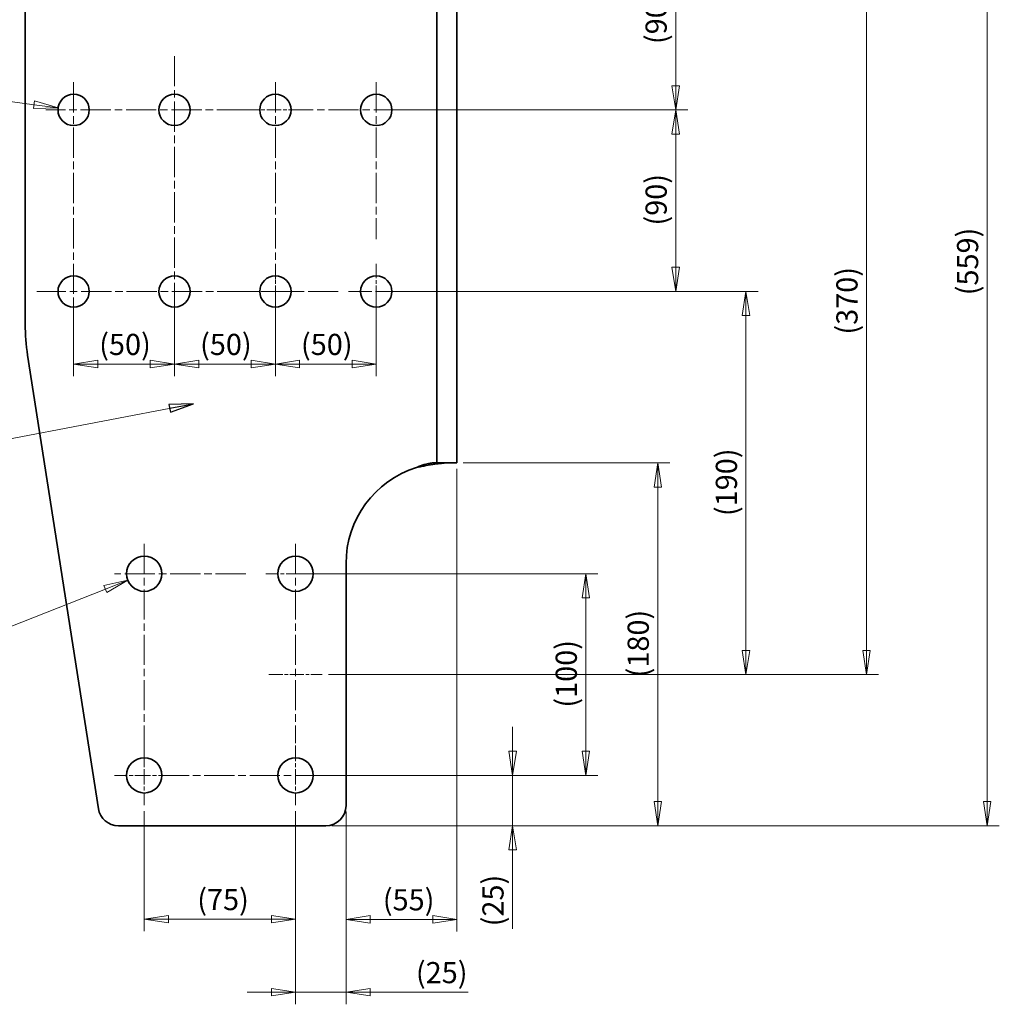
# Model space of a CAD drawing. Units: millimetres. Extents: x 18 to 1764, y 6 to 1245.
# Drawn here: x 340 to 826, y 442 to 930 of the extents above; entities that cross this region are included whole.
import ezdxf

# ---------------------------------------------------------------- set-up
doc = ezdxf.new("R2010")
doc.units = ezdxf.units.MM
doc.header["$LTSCALE"] = 3
doc.linetypes.add('CHAIN', pattern=[0.3543, 0.2362, -0.0295, 0.0591, -0.0295])
doc.linetypes.add('DASH_DOT', pattern=[0.182, 0.1181, -0.0295, 0.0049, -0.0295])
for name, color, linetype, lineweight in [('Center Mark(ISO)', 7, 'DASH_DOT', 18), ('Centerline(ISO)', 7, 'DASH_DOT', 18), ('Dimensions(ISO)', 7, 'Continuous', 18), ('Symbols(ISO)', 7, 'Continuous', 18), ('Visible Edges(ISO)', 7, 'Continuous', 35)]:
    doc.layers.add(name, color=color, linetype=linetype, lineweight=lineweight)
doc.styles.add('VBG-RF-ISO', font='arial.ttf')
doc.dimstyles.new('VBG-RF-ISO', dxfattribs={"dimscale": 3, "dimtxt": 3.5, "dimasz": 4, "dimexe": 2, "dimexo": 1, "dimgap": 0.4, "dimtad": 1, "dimtoh": 1, "dimrnd": 1e-08, "dimtxsty": 'VBG-RF-ISO', "dimblk": 'Filled-1', "dimcen": 0.09, "dimdle": 12, "dimclrd": 7, "dimclre": 7, "dimclrt": 256, "dimazin": 2, "dimtfac": 1, "dimtmove": 0, "dimatfit": 3, "dimldrblk": 'Filled-1', "dimfxl": 1, "dimtolj": 1, "dimlwd": 15, "dimlwe": 15, "dimarcsym": 0})
doc.dimstyles.new('VBG-RF-ISO$7', dxfattribs={"dimscale": 3, "dimtxt": 3.5, "dimasz": 4, "dimexe": 2, "dimexo": 1, "dimgap": 0.4, "dimtad": 1, "dimtoh": 1, "dimrnd": 1e-08, "dimtxsty": 'VBG-RF-ISO', "dimblk": 'Filled-1', "dimcen": 0.09, "dimdle": 12, "dimclrd": 7, "dimclre": 7, "dimclrt": 256, "dimazin": 2, "dimtfac": 1, "dimtmove": 0, "dimatfit": 3, "dimldrblk": 'Filled-1', "dimfxl": 1, "dimtolj": 1, "dimlwd": 15, "dimlwe": 15, "dimarcsym": 0})

# ---------------------------------------------------------------- blocks, each defined once
blk = doc.blocks.new('Filled-1')
at = {"color": 0}
for p, q in [((0, 0), (-1, 0.15625)), ((-1, 0.15625), (-1, -0.15625)), ((-1, 0), (0, 0)), ((-1, -0.15625), (0, 0))]:
    blk.add_line(p, q, dxfattribs=at)
at = {"color": 0, "flags": 128}
blk.add_lwpolyline([(-1, -0.15625), (0, 0), (-1, 0.15625), (-1, -0.15625)], dxfattribs=at)
at = {"color": 0}
blk.add_solid([(-1, -0.15625), (0, 0), (-1, 0.15625), (-1, -0.15625)], dxfattribs=at)
blk = doc.blocks.new('*D18')
at = {"layer": 'Defpoints', "color": 0, "linetype": 'Continuous', "transparency": 16777216}
for p in [(410.34, 658.87), (394.07, 652.42)]:
    blk.add_point(p, dxfattribs=at)
at = {"layer": 'Dimensions(ISO)', "color": 7, "linetype": 'Continuous', "lineweight": 15, "transparency": 16777216}
for p, q in [((401.93, 655.65), (402.47, 655.65)), ((402.2, 655.38), (402.2, 655.92)), ((228.32, 586.76), (382.91, 648)), ((147.69, 586.76), (228.32, 586.76))]:
    blk.add_line(p, q, dxfattribs=at)
at = {"layer": 'Dimensions(ISO)', "color": 7, "linetype": 'Continuous', "lineweight": 15, "transparency": 16777216, "xscale": 12, "yscale": 12, "zscale": 12, "rotation": 21.61367559197119}
blk.add_blockref('Filled-1', (394.07, 652.42), dxfattribs=at)
at = {"layer": 'Dimensions(ISO)', "linetype": 'Continuous', "lineweight": 18, "transparency": 16777216, "insert": (147.69, 601.93), "char_height": 10.5, "attachment_point": 1, "style": 'VBG-RF-ISO'}
blk.add_mtext('\\A1;\\fArial|b0|i0;\\H10.5000;4x(∅17,5)', dxfattribs=at)
blk = doc.blocks.new('*D19')
at = {"layer": 'Defpoints', "color": 0, "linetype": 'Continuous', "transparency": 16777216}
for p in [(359.52, 886.66), (374.89, 884.63)]:
    blk.add_point(p, dxfattribs=at)
at = {"layer": 'Dimensions(ISO)', "color": 7, "linetype": 'Continuous', "lineweight": 15, "transparency": 16777216}
for p, q in [((148.38, 905.91), (213.68, 905.91)), ((213.68, 905.91), (347.62, 888.23)), ((366.93, 885.65), (367.47, 885.65)), ((367.2, 885.38), (367.2, 885.92))]:
    blk.add_line(p, q, dxfattribs=at)
at = {"layer": 'Dimensions(ISO)', "color": 7, "linetype": 'Continuous', "lineweight": 15, "transparency": 16777216, "xscale": 12, "yscale": 12, "zscale": 12, "rotation": 352.481338677999}
blk.add_blockref('Filled-1', (359.52, 886.66), dxfattribs=at)
at = {"layer": 'Dimensions(ISO)', "linetype": 'Continuous', "lineweight": 18, "transparency": 16777216, "insert": (148.38, 921.08), "char_height": 10.5, "attachment_point": 1, "style": 'VBG-RF-ISO'}
blk.add_mtext('\\A1;\\fArial|b0|i0;\\H10.5000;8x(∅15,5)', dxfattribs=at)
blk = doc.blocks.new('*D28')
at = {"layer": 'Defpoints', "color": 0, "linetype": 'Continuous', "transparency": 16777216}
for p in [(517.2, 975.65), (517.2, 885.65), (665.62, 885.65)]:
    blk.add_point(p, dxfattribs=at)
at = {"layer": 'Dimensions(ISO)', "color": 7, "linetype": 'Continuous', "lineweight": 15, "transparency": 16777216}
for p, q in [((520.2, 975.65), (671.62, 975.65)), ((665.62, 963.65), (665.62, 897.65)), ((520.2, 885.65), (671.62, 885.65))]:
    blk.add_line(p, q, dxfattribs=at)
at = {"layer": 'Dimensions(ISO)', "color": 7, "linetype": 'Continuous', "lineweight": 15, "transparency": 16777216, "xscale": 12, "yscale": 12, "zscale": 12}
for p, rotation in [((665.62, 975.65), 90), ((665.62, 885.65), 270)]:
    blk.add_blockref('Filled-1', p, dxfattribs=dict(at, rotation=rotation))
at = {"layer": 'Dimensions(ISO)', "linetype": 'Continuous', "lineweight": 18, "transparency": 16777216, "insert": (650.66, 918.31), "char_height": 10.5, "attachment_point": 1, "rotation": 90, "style": 'VBG-RF-ISO'}
blk.add_mtext('\\A1;(90)', dxfattribs=at)
blk = doc.blocks.new('*D29')
at = {"layer": 'Defpoints', "color": 0, "linetype": 'Continuous', "transparency": 16777216}
for p in [(517.2, 885.65), (537.48, 795.65), (665.62, 795.65)]:
    blk.add_point(p, dxfattribs=at)
at = {"layer": 'Dimensions(ISO)', "color": 7, "linetype": 'Continuous', "lineweight": 15, "transparency": 16777216}
for p, q in [((520.2, 885.65), (671.62, 885.65)), ((665.62, 873.65), (665.62, 807.65)), ((540.48, 795.65), (671.62, 795.65))]:
    blk.add_line(p, q, dxfattribs=at)
at = {"layer": 'Dimensions(ISO)', "color": 7, "linetype": 'Continuous', "lineweight": 15, "transparency": 16777216, "xscale": 12, "yscale": 12, "zscale": 12}
for p, rotation in [((665.62, 885.65), 90), ((665.62, 795.65), 270)]:
    blk.add_blockref('Filled-1', p, dxfattribs=dict(at, rotation=rotation))
at = {"layer": 'Dimensions(ISO)', "linetype": 'Continuous', "lineweight": 18, "transparency": 16777216, "insert": (650.66, 828.31), "char_height": 10.5, "attachment_point": 1, "rotation": 90, "style": 'VBG-RF-ISO'}
blk.add_mtext('\\A1;(90)', dxfattribs=at)
blk = doc.blocks.new('*D30')
at = {"layer": 'Defpoints', "color": 0, "linetype": 'Continuous', "transparency": 16777216}
for p in [(557.2, 710.65), (502.2, 540.65), (502.2, 484.23)]:
    blk.add_point(p, dxfattribs=at)
at = {"layer": 'Dimensions(ISO)', "color": 7, "linetype": 'Continuous', "lineweight": 15, "transparency": 16777216}
for p, q in [((557.2, 707.65), (557.2, 478.23)), ((502.2, 537.65), (502.2, 478.23)), ((545.2, 484.23), (514.2, 484.23))]:
    blk.add_line(p, q, dxfattribs=at)
at = {"layer": 'Dimensions(ISO)', "color": 7, "linetype": 'Continuous', "lineweight": 15, "transparency": 16777216, "xscale": 12, "yscale": 12, "zscale": 12, "rotation": 180}
blk.add_blockref('Filled-1', (502.2, 484.23), dxfattribs=at)
at = {"layer": 'Dimensions(ISO)', "color": 7, "linetype": 'Continuous', "lineweight": 15, "transparency": 16777216, "xscale": 12, "yscale": 12, "zscale": 12}
blk.add_blockref('Filled-1', (557.2, 484.23), dxfattribs=at)
at = {"layer": 'Dimensions(ISO)', "linetype": 'Continuous', "lineweight": 18, "transparency": 16777216, "insert": (520.45, 499.19), "char_height": 10.5, "attachment_point": 1, "style": 'VBG-RF-ISO'}
blk.add_mtext('\\A1;(55)', dxfattribs=at)
blk = doc.blocks.new('*D31')
at = {"layer": 'Defpoints', "color": 0, "linetype": 'Continuous', "transparency": 16777216}
for p in [(477.2, 655.65), (477.2, 555.65), (621.08, 555.65)]:
    blk.add_point(p, dxfattribs=at)
at = {"layer": 'Dimensions(ISO)', "color": 7, "linetype": 'Continuous', "lineweight": 15, "transparency": 16777216}
for p, q in [((480.2, 655.65), (627.08, 655.65)), ((621.08, 643.65), (621.08, 567.65)), ((480.2, 555.65), (627.08, 555.65))]:
    blk.add_line(p, q, dxfattribs=at)
at = {"layer": 'Dimensions(ISO)', "color": 7, "linetype": 'Continuous', "lineweight": 15, "transparency": 16777216, "xscale": 12, "yscale": 12, "zscale": 12}
for p, rotation in [((621.08, 655.65), 90), ((621.08, 555.65), 270)]:
    blk.add_blockref('Filled-1', p, dxfattribs=dict(at, rotation=rotation))
at = {"layer": 'Dimensions(ISO)', "linetype": 'Continuous', "lineweight": 18, "transparency": 16777216, "insert": (606.12, 589.23), "char_height": 10.5, "attachment_point": 1, "rotation": 90, "style": 'VBG-RF-ISO'}
blk.add_mtext('\\A1;(100)', dxfattribs=at)
blk = doc.blocks.new('*D32')
at = {"layer": 'Defpoints', "color": 0, "linetype": 'Continuous', "transparency": 16777216}
for p in [(477.2, 540.9), (502.2, 540.65), (477.2, 448.11)]:
    blk.add_point(p, dxfattribs=at)
at = {"layer": 'Dimensions(ISO)', "color": 7, "linetype": 'Continuous', "lineweight": 15, "transparency": 16777216}
for p, q in [((477.2, 537.9), (477.2, 442.11)), ((502.2, 537.65), (502.2, 442.11)), ((465.2, 448.11), (453.2, 448.11)), ((477.2, 448.11), (502.2, 448.11)), ((514.2, 448.11), (562.71, 448.11))]:
    blk.add_line(p, q, dxfattribs=at)
at = {"layer": 'Dimensions(ISO)', "color": 7, "linetype": 'Continuous', "lineweight": 15, "transparency": 16777216, "xscale": 12, "yscale": 12, "zscale": 12}
blk.add_blockref('Filled-1', (477.2, 448.11), dxfattribs=at)
at = {"layer": 'Dimensions(ISO)', "color": 7, "linetype": 'Continuous', "lineweight": 15, "transparency": 16777216, "xscale": 12, "yscale": 12, "zscale": 12, "rotation": 180}
blk.add_blockref('Filled-1', (502.2, 448.11), dxfattribs=at)
at = {"layer": 'Dimensions(ISO)', "linetype": 'Continuous', "lineweight": 18, "transparency": 16777216, "insert": (536.85, 463.07), "char_height": 10.5, "attachment_point": 1, "style": 'VBG-RF-ISO'}
blk.add_mtext('\\A1;(25)', dxfattribs=at)
blk = doc.blocks.new('*D33')
at = {"layer": 'Defpoints', "color": 0, "linetype": 'Continuous', "transparency": 16777216}
for p in [(477.2, 555.65), (492.2, 530.65), (584.76, 530.65)]:
    blk.add_point(p, dxfattribs=at)
at = {"layer": 'Dimensions(ISO)', "color": 7, "linetype": 'Continuous', "lineweight": 15, "transparency": 16777216}
for p, q in [((584.76, 567.65), (584.76, 579.65)), ((480.2, 555.65), (590.76, 555.65)), ((584.76, 555.65), (584.76, 530.65)), ((495.2, 530.65), (590.76, 530.65)), ((584.76, 518.65), (584.76, 479.58))]:
    blk.add_line(p, q, dxfattribs=at)
at = {"layer": 'Dimensions(ISO)', "color": 7, "linetype": 'Continuous', "lineweight": 15, "transparency": 16777216, "xscale": 12, "yscale": 12, "zscale": 12}
for p, rotation in [((584.76, 555.65), 270), ((584.76, 530.65), 90)]:
    blk.add_blockref('Filled-1', p, dxfattribs=dict(at, rotation=rotation))
at = {"layer": 'Dimensions(ISO)', "linetype": 'Continuous', "lineweight": 18, "transparency": 16777216, "insert": (569.8, 480.78), "char_height": 10.5, "attachment_point": 1, "rotation": 90, "style": 'VBG-RF-ISO'}
blk.add_mtext('\\A1;(25)', dxfattribs=at)
blk = doc.blocks.new('*D34')
at = {"layer": 'Defpoints', "color": 0, "linetype": 'Continuous', "transparency": 16777216}
for p in [(557.2, 710.65), (656.75, 710.65), (492.2, 530.65)]:
    blk.add_point(p, dxfattribs=at)
at = {"layer": 'Dimensions(ISO)', "color": 7, "linetype": 'Continuous', "lineweight": 15, "transparency": 16777216}
for p, q in [((560.2, 710.65), (662.75, 710.65)), ((656.75, 542.65), (656.75, 698.65)), ((495.2, 530.65), (662.75, 530.65))]:
    blk.add_line(p, q, dxfattribs=at)
at = {"layer": 'Dimensions(ISO)', "color": 7, "linetype": 'Continuous', "lineweight": 15, "transparency": 16777216, "xscale": 12, "yscale": 12, "zscale": 12}
for p, rotation in [((656.75, 710.65), 90), ((656.75, 530.65), 270)]:
    blk.add_blockref('Filled-1', p, dxfattribs=dict(at, rotation=rotation))
at = {"layer": 'Dimensions(ISO)', "linetype": 'Continuous', "lineweight": 18, "transparency": 16777216, "insert": (641.78, 604.23), "char_height": 10.5, "attachment_point": 1, "rotation": 90, "style": 'VBG-RF-ISO'}
blk.add_mtext('\\A1;(180)', dxfattribs=at)
blk = doc.blocks.new('*D35')
at = {"layer": 'Defpoints', "color": 0, "linetype": 'Continuous', "transparency": 16777216}
for p in [(402.2, 540.9), (477.2, 540.9), (402.2, 484.34)]:
    blk.add_point(p, dxfattribs=at)
at = {"layer": 'Dimensions(ISO)', "color": 7, "linetype": 'Continuous', "lineweight": 15, "transparency": 16777216}
for p, q in [((402.2, 537.9), (402.2, 478.34)), ((477.2, 537.9), (477.2, 478.34)), ((465.2, 484.34), (414.2, 484.34))]:
    blk.add_line(p, q, dxfattribs=at)
at = {"layer": 'Dimensions(ISO)', "color": 7, "linetype": 'Continuous', "lineweight": 15, "transparency": 16777216, "xscale": 12, "yscale": 12, "zscale": 12, "rotation": 180}
blk.add_blockref('Filled-1', (402.2, 484.34), dxfattribs=at)
at = {"layer": 'Dimensions(ISO)', "color": 7, "linetype": 'Continuous', "lineweight": 15, "transparency": 16777216, "xscale": 12, "yscale": 12, "zscale": 12}
blk.add_blockref('Filled-1', (477.2, 484.34), dxfattribs=at)
at = {"layer": 'Dimensions(ISO)', "linetype": 'Continuous', "lineweight": 18, "transparency": 16777216, "insert": (428.47, 499.3), "char_height": 10.5, "attachment_point": 1, "style": 'VBG-RF-ISO'}
blk.add_mtext('\\A1;(75)', dxfattribs=at)
blk = doc.blocks.new('*D36')
at = {"layer": 'Defpoints', "color": 0, "linetype": 'Continuous', "transparency": 16777216}
for p in [(467.2, 795.65), (517.2, 795.65), (467.2, 759.65)]:
    blk.add_point(p, dxfattribs=at)
at = {"layer": 'Dimensions(ISO)', "color": 7, "linetype": 'Continuous', "lineweight": 15, "transparency": 16777216}
for p, q in [((467.2, 792.65), (467.2, 753.65)), ((517.2, 792.65), (517.2, 753.65)), ((505.2, 759.65), (479.2, 759.65))]:
    blk.add_line(p, q, dxfattribs=at)
at = {"layer": 'Dimensions(ISO)', "color": 7, "linetype": 'Continuous', "lineweight": 15, "transparency": 16777216, "xscale": 12, "yscale": 12, "zscale": 12, "rotation": 180}
blk.add_blockref('Filled-1', (467.2, 759.65), dxfattribs=at)
at = {"layer": 'Dimensions(ISO)', "color": 7, "linetype": 'Continuous', "lineweight": 15, "transparency": 16777216, "xscale": 12, "yscale": 12, "zscale": 12}
blk.add_blockref('Filled-1', (517.2, 759.65), dxfattribs=at)
at = {"layer": 'Dimensions(ISO)', "linetype": 'Continuous', "lineweight": 18, "transparency": 16777216, "insert": (479.87, 774.61), "char_height": 10.5, "attachment_point": 1, "style": 'VBG-RF-ISO'}
blk.add_mtext('\\A1;(50)', dxfattribs=at)
blk = doc.blocks.new('*D37')
at = {"layer": 'Defpoints', "color": 0, "linetype": 'Continuous', "transparency": 16777216}
for p in [(417.2, 781.9), (467.2, 781.9), (417.2, 759.65)]:
    blk.add_point(p, dxfattribs=at)
at = {"layer": 'Dimensions(ISO)', "color": 7, "linetype": 'Continuous', "lineweight": 15, "transparency": 16777216}
for p, q in [((417.2, 778.9), (417.2, 753.65)), ((467.2, 778.9), (467.2, 753.65)), ((455.2, 759.65), (429.2, 759.65))]:
    blk.add_line(p, q, dxfattribs=at)
at = {"layer": 'Dimensions(ISO)', "color": 7, "linetype": 'Continuous', "lineweight": 15, "transparency": 16777216, "xscale": 12, "yscale": 12, "zscale": 12, "rotation": 180}
blk.add_blockref('Filled-1', (417.2, 759.65), dxfattribs=at)
at = {"layer": 'Dimensions(ISO)', "color": 7, "linetype": 'Continuous', "lineweight": 15, "transparency": 16777216, "xscale": 12, "yscale": 12, "zscale": 12}
blk.add_blockref('Filled-1', (467.2, 759.65), dxfattribs=at)
at = {"layer": 'Dimensions(ISO)', "linetype": 'Continuous', "lineweight": 18, "transparency": 16777216, "insert": (429.87, 774.61), "char_height": 10.5, "attachment_point": 1, "style": 'VBG-RF-ISO'}
blk.add_mtext('\\A1;(50)', dxfattribs=at)
blk = doc.blocks.new('*D40')
at = {"layer": 'Defpoints', "color": 0, "linetype": 'Continuous', "transparency": 16777216}
for p in [(367.2, 795.65), (417.2, 795.65), (367.2, 759.65)]:
    blk.add_point(p, dxfattribs=at)
at = {"layer": 'Dimensions(ISO)', "color": 7, "linetype": 'Continuous', "lineweight": 15, "transparency": 16777216}
for p, q in [((367.2, 792.65), (367.2, 753.65)), ((417.2, 792.65), (417.2, 753.65)), ((405.2, 759.65), (379.2, 759.65))]:
    blk.add_line(p, q, dxfattribs=at)
at = {"layer": 'Dimensions(ISO)', "color": 7, "linetype": 'Continuous', "lineweight": 15, "transparency": 16777216, "xscale": 12, "yscale": 12, "zscale": 12, "rotation": 180}
blk.add_blockref('Filled-1', (367.2, 759.65), dxfattribs=at)
at = {"layer": 'Dimensions(ISO)', "color": 7, "linetype": 'Continuous', "lineweight": 15, "transparency": 16777216, "xscale": 12, "yscale": 12, "zscale": 12}
blk.add_blockref('Filled-1', (417.2, 759.65), dxfattribs=at)
at = {"layer": 'Dimensions(ISO)', "linetype": 'Continuous', "lineweight": 18, "transparency": 16777216, "insert": (379.87, 774.61), "char_height": 10.5, "attachment_point": 1, "style": 'VBG-RF-ISO'}
blk.add_mtext('\\A1;(50)', dxfattribs=at)
blk = doc.blocks.new('*D42')
at = {"layer": 'Defpoints', "color": 0, "linetype": 'Continuous', "transparency": 16777216}
for p in [(537.2, 1089.65), (492.2, 530.65), (820.01, 530.65)]:
    blk.add_point(p, dxfattribs=at)
at = {"layer": 'Dimensions(ISO)', "color": 7, "linetype": 'Continuous', "lineweight": 15, "transparency": 16777216}
for p, q in [((540.2, 1089.65), (826.01, 1089.65)), ((820.01, 1077.65), (820.01, 542.65)), ((495.2, 530.65), (826.01, 530.65))]:
    blk.add_line(p, q, dxfattribs=at)
at = {"layer": 'Dimensions(ISO)', "color": 7, "linetype": 'Continuous', "lineweight": 15, "transparency": 16777216, "xscale": 12, "yscale": 12, "zscale": 12}
for p, rotation in [((820.01, 1089.65), 90), ((820.01, 530.65), 270)]:
    blk.add_blockref('Filled-1', p, dxfattribs=dict(at, rotation=rotation))
at = {"layer": 'Dimensions(ISO)', "linetype": 'Continuous', "lineweight": 18, "transparency": 16777216, "insert": (805.04, 793.73), "char_height": 10.5, "attachment_point": 1, "rotation": 90, "style": 'VBG-RF-ISO'}
blk.add_mtext('\\A1;(559)', dxfattribs=at)
blk = doc.blocks.new('*D43')
at = {"layer": 'Defpoints', "color": 0, "linetype": 'Continuous', "transparency": 16777216}
for p in [(517.2, 795.65), (700.45, 795.65), (490.45, 605.65)]:
    blk.add_point(p, dxfattribs=at)
at = {"layer": 'Dimensions(ISO)', "color": 7, "linetype": 'Continuous', "lineweight": 15, "transparency": 16777216}
for p, q in [((520.2, 795.65), (706.45, 795.65)), ((700.45, 617.65), (700.45, 783.65)), ((493.45, 605.65), (706.45, 605.65))]:
    blk.add_line(p, q, dxfattribs=at)
at = {"layer": 'Dimensions(ISO)', "color": 7, "linetype": 'Continuous', "lineweight": 15, "transparency": 16777216, "xscale": 12, "yscale": 12, "zscale": 12}
for p, rotation in [((700.45, 795.65), 90), ((700.45, 605.65), 270)]:
    blk.add_blockref('Filled-1', p, dxfattribs=dict(at, rotation=rotation))
at = {"layer": 'Dimensions(ISO)', "linetype": 'Continuous', "lineweight": 18, "transparency": 16777216, "insert": (685.49, 684.23), "char_height": 10.5, "attachment_point": 1, "rotation": 90, "style": 'VBG-RF-ISO'}
blk.add_mtext('\\A1;(190)', dxfattribs=at)
blk = doc.blocks.new('*D44')
at = {"layer": 'Defpoints', "color": 0, "linetype": 'Continuous', "transparency": 16777216}
for p in [(517.2, 975.65), (760.2, 975.65), (490.45, 605.65)]:
    blk.add_point(p, dxfattribs=at)
at = {"layer": 'Dimensions(ISO)', "color": 7, "linetype": 'Continuous', "lineweight": 15, "transparency": 16777216}
for p, q in [((520.2, 975.65), (766.2, 975.65)), ((760.2, 617.65), (760.2, 963.65)), ((493.45, 605.65), (766.2, 605.65))]:
    blk.add_line(p, q, dxfattribs=at)
at = {"layer": 'Dimensions(ISO)', "color": 7, "linetype": 'Continuous', "lineweight": 15, "transparency": 16777216, "xscale": 12, "yscale": 12, "zscale": 12}
for p, rotation in [((760.2, 975.65), 90), ((760.2, 605.65), 270)]:
    blk.add_blockref('Filled-1', p, dxfattribs=dict(at, rotation=rotation))
at = {"layer": 'Dimensions(ISO)', "linetype": 'Continuous', "lineweight": 18, "transparency": 16777216, "insert": (745.24, 774.23), "char_height": 10.5, "attachment_point": 1, "rotation": 90, "style": 'VBG-RF-ISO'}
blk.add_mtext('\\A1;(370)', dxfattribs=at)

msp = doc.modelspace()

# ---------------------------------------------------------------- linework, layer by layer
at = {"layer": 'Center Mark(ISO)', "linetype": 'CHAIN', "ltscale": 21.168501}
for p, q in [((417.202, 912.3711), (417.202, 781.8975)), ((367.202, 899.3975), (367.202, 776.436)), ((467.202, 899.3975), (467.202, 801.5317)), ((517.202, 899.3975), (517.202, 821.616)), ((453.1758, 885.6475), (353.452, 885.6475)), ((530.952, 885.6475), (478.158, 885.6475)), ((498.3941, 795.6475), (348.9829, 795.6475)), ((537.4817, 795.6475), (503.452, 795.6475)), ((402.202, 670.3975), (402.202, 558.4776)), ((477.202, 670.3975), (477.202, 571.5914)), ((452.5195, 655.6475), (387.452, 655.6475)), ((491.952, 555.6475), (411.4358, 555.6475))]:
    msp.add_line(p, q, dxfattribs=at)
at = {"layer": 'Center Mark(ISO)', "linetype": 'CHAIN', "ltscale": 10.185968}
for p, q in [((480.952, 885.6475), (453.452, 885.6475)), ((467.202, 809.3975), (467.202, 781.8975)), ((517.202, 809.3975), (517.202, 781.8975)), ((480.952, 795.6475), (453.452, 795.6475))]:
    msp.add_line(p, q, dxfattribs=at)
at = {"layer": 'Center Mark(ISO)', "linetype": 'CHAIN', "ltscale": 10.926773}
for p, q in [((491.952, 655.6475), (462.452, 655.6475)), ((402.202, 570.3975), (402.202, 540.8975)), ((477.202, 570.3975), (477.202, 540.8975)), ((416.952, 555.6475), (387.452, 555.6475))]:
    msp.add_line(p, q, dxfattribs=at)
at = {"layer": 'Centerline(ISO)', "linetype": 'CHAIN', "ltscale": 9.815565}
msp.add_line((463.952, 605.6475), (490.452, 605.6475), dxfattribs=at)
at = {"layer": 'Visible Edges(ISO)'}
for p, q in [((343.202, 779.4009), (343.202, 1079.6475)), ((547.202, 1079.6475), (547.202, 720.6475)), ((557.202, 720.6475), (557.202, 1079.6475)), ((379.4801, 539.106), (344.3971, 763.9866)), ((547.202, 710.6475), (547.202, 720.6475)), ((557.202, 720.6475), (557.202, 710.6475)), ((545.8344, 710.6475), (547.202, 710.6475)), ((547.202, 710.6475), (557.202, 710.6475)), ((502.202, 660.6475), (502.202, 540.6475)), ((492.202, 530.6475), (389.3606, 530.6475))]:
    msp.add_line(p, q, dxfattribs=at)
for centre, radius in [((367.202, 885.6475), 7.75), ((417.202, 885.6475), 7.75), ((467.202, 885.6475), 7.75), ((517.202, 885.6475), 7.75), ((367.202, 795.6475), 7.75), ((417.202, 795.6475), 7.75), ((467.202, 795.6475), 7.75), ((517.202, 795.6475), 7.75), ((402.202, 655.6475), 8.75), ((477.202, 655.6475), 8.75), ((402.202, 555.6475), 8.75), ((477.202, 555.6475), 8.75)]:
    msp.add_circle(centre, radius, dxfattribs=at)
for centre, radius, start, end in [((443.202, 779.4009), 100, 180, 188.86709), ((552.202, 660.6475), 50, 107.457603, 180), ((389.3606, 540.6475), 10, 188.86709, 270), ((492.202, 540.6475), 10, 270, 0)]:
    msp.add_arc(centre, radius, start, end, dxfattribs=at)
for points, knots in [([(554.4669, 710.6475), (553.8247, 710.6475), (553.0794, 710.6224), (550.5588, 710.471), (548.5288, 710.2708), (544.8577, 709.7763), (543.3729, 709.5474), (541.0824, 709.142), (540.3107, 708.997), (538.7585, 708.686), (537.9809, 708.5206), (537.202, 708.3444)], [0, 0, 0, 0, 0.38164776, 0.38164776, 1.14800551, 1.14800551, 1.62578066, 1.62578066, 1.86462728, 1.86462728, 2.10366556, 2.10366556, 2.10366556, 2.10366556]), ([(537.202, 708.3444), (537.5219, 708.4892), (537.8421, 708.627), (539.4095, 709.2686), (540.6527, 709.6782), (542.6389, 710.2071), (543.407, 710.3721), (544.7712, 710.5926), (545.3586, 710.6475), (545.8344, 710.6475)], [0, 0, 0, 0, 0.10536115, 0.10536115, 0.51179151, 0.51179151, 0.79915329, 0.79915329, 1.08363576, 1.08363576, 1.08363576, 1.08363576])]:
    msp.add_open_spline(points, degree=3, knots=knots, dxfattribs=at)

# ---------------------------------------------------------------- dimensions: what is measured, and where the dimension line sits
at = {"layer": 'Dimensions(ISO)', "color": 7, "linetype": 'Continuous', "lineweight": 18}
for base, p1, p2, angle, override, picture, middle in [((820.0066, 530.6475), (537.202, 1089.6475), (492.202, 530.6475), 270, {"dimgap": 0.4, "dimtoh": 0, "dimdec": 2, "dimtol": 0, "dimlim": 0, "dimtp": 0, "dimtm": 0, "dimtdec": 2, "dimtofl": 0, "dimatfit": 1}, '*D42', (820.0066, 810.1475)), ((760.202, 975.6475), (490.452, 605.6475), (517.202, 975.6475), 90, {"dimgap": 0.4, "dimtoh": 0, "dimdec": 2, "dimtol": 0, "dimlim": 0, "dimtp": 0, "dimtm": 0, "dimtdec": 2, "dimtofl": 0, "dimatfit": 1}, '*D44', (760.202, 790.6475)), ((665.6215, 885.6475), (517.202, 975.6475), (517.202, 885.6475), 90, {"dimgap": 0.4, "dimtoh": 0, "dimdec": 2, "dimtol": 0, "dimlim": 0, "dimtp": 0, "dimtm": 0, "dimtdec": 2, "dimtofl": 0, "dimatfit": 1}, '*D28', (665.6215, 930.6475)), ((665.6215, 795.6475), (517.202, 885.6475), (537.4817, 795.6475), 90, {"dimgap": 0.4, "dimtoh": 0, "dimdec": 2, "dimtol": 0, "dimlim": 0, "dimtp": 0, "dimtm": 0, "dimtdec": 2, "dimtofl": 0, "dimatfit": 1}, '*D29', (665.6215, 840.6475)), ((367.202, 759.6475), (417.202, 795.6475), (367.202, 795.6475), 180, {"dimgap": 0.4, "dimtoh": 0, "dimdec": 2, "dimtol": 0, "dimlim": 0, "dimtp": 0, "dimtm": 0, "dimtdec": 2, "dimtofl": 0, "dimatfit": 1}, '*D40', (392.202, 759.6475)), ((467.202, 759.6475), (517.202, 795.6475), (467.202, 795.6475), 180, {"dimgap": 0.4, "dimtoh": 0, "dimdec": 2, "dimtol": 0, "dimlim": 0, "dimtp": 0, "dimtm": 0, "dimtdec": 2, "dimtofl": 0, "dimatfit": 1}, '*D36', (492.202, 759.6475)), ((700.452, 795.6475), (490.452, 605.6475), (517.202, 795.6475), 270, {"dimgap": 0.4, "dimtoh": 0, "dimdec": 2, "dimtol": 0, "dimlim": 0, "dimtp": 0, "dimtm": 0, "dimtdec": 2, "dimtofl": 0, "dimatfit": 1}, '*D43', (700.452, 700.6475)), ((417.202, 759.6475), (467.202, 781.8975), (417.202, 781.8975), 180, {"dimgap": 0.4, "dimtoh": 0, "dimdec": 2, "dimtol": 0, "dimlim": 0, "dimtp": 0, "dimtm": 0, "dimtdec": 2, "dimtofl": 0, "dimatfit": 1}, '*D37', (442.202, 759.6475)), ((656.7481, 710.6475), (492.202, 530.6475), (557.202, 710.6475), 90, {"dimgap": 0.4, "dimtoh": 0, "dimdec": 2, "dimtol": 0, "dimlim": 0, "dimtp": 0, "dimtm": 0, "dimtdec": 2, "dimtofl": 0, "dimatfit": 1}, '*D34', (656.7481, 620.6475)), ((502.202, 484.2283), (557.202, 710.6475), (502.202, 540.6475), 180, {"dimgap": 0.4, "dimtoh": 0, "dimdec": 2, "dimtol": 0, "dimlim": 0, "dimtp": 0, "dimtm": 0, "dimtdec": 2, "dimtofl": 0, "dimatfit": 1}, '*D30', (532.7831, 484.2283)), ((621.0832, 555.6475), (477.202, 655.6475), (477.202, 555.6475), 90, {"dimgap": 0.4, "dimtoh": 0, "dimdec": 2, "dimtol": 0, "dimlim": 0, "dimtp": 0, "dimtm": 0, "dimtdec": 2, "dimtofl": 0, "dimatfit": 1}, '*D31', (621.0832, 605.6475)), ((584.7632, 530.6475), (477.202, 555.6475), (492.202, 530.6475), 90, {"dimgap": 0.4, "dimtoh": 0, "dimdec": 2, "dimtol": 0, "dimlim": 0, "dimtp": 0, "dimtm": 0, "dimtdec": 2, "dimtofl": 1, "dimatfit": 1}, '*D33', (584.7632, 493.1139)), ((402.202, 484.3382), (477.202, 540.8975), (402.202, 540.8975), 180, {"dimgap": 0.4, "dimtoh": 0, "dimdec": 2, "dimtol": 0, "dimlim": 0, "dimtp": 0, "dimtm": 0, "dimtdec": 2, "dimtofl": 0, "dimatfit": 1}, '*D35', (440.8056, 484.3382)), ((477.202, 448.1062), (502.202, 540.6475), (477.202, 540.8975), 180, {"dimgap": 0.4, "dimtoh": 0, "dimdec": 2, "dimtol": 0, "dimlim": 0, "dimtp": 0, "dimtm": 0, "dimtdec": 2, "dimtofl": 1, "dimatfit": 1}, '*D32', (549.1799, 448.1062))]:
    dim = msp.add_linear_dim(base=base, p1=p1, p2=p2, angle=angle, text='(<>)', dimstyle='VBG-RF-ISO', override=override, dxfattribs=at)
    dim.commit()
    dim.dimension.update_dxf_attribs({"geometry": picture, "text_midpoint": middle, "dimtype": 160})
for p1, p2, text, picture, middle in [((374.8853, 884.6334), (359.5186, 886.6615), '\\fArial|b0|i0;\\H10.5000;8x(<>)', '*D19', (213.68, 905.9099)), ((410.3367, 658.8705), (394.0672, 652.4244), '\\fArial|b0|i0;\\H10.5000;4x(<>)', '*D18', (179.9415, 586.756))]:
    dim = msp.add_diameter_dim_2p(p1=p1, p2=p2, text=text, dimstyle='VBG-RF-ISO', override={"dimgap": 0.4, "dimtih": 1, "dimdec": 2, "dimlfac": 1, "dimtol": 0, "dimlim": 0, "dimtp": 0, "dimtm": 0, "dimtdec": 2, "dimtofl": 0}, dxfattribs=at)
    dim.commit()
    dim.dimension.update_dxf_attribs({"geometry": picture, "text_midpoint": middle, "dimtype": 163})

# ---------------------------------------------------------------- leaders
at = {"layer": 'Symbols(ISO)', "color": 7, "linetype": 'Continuous', "lineweight": 18, "annotation_type": 0, "has_hookline": 1, "hookline_direction": 1, "text_width": 68.5651}
msp.add_leader([(426.5832, 739.9394), (283.1415, 712.4427)], dimstyle='VBG-RF-ISO$7', override={"dimgap": 0, "dimtad": 1}, dxfattribs=at)

doc.saveas('drawing.dxf')
